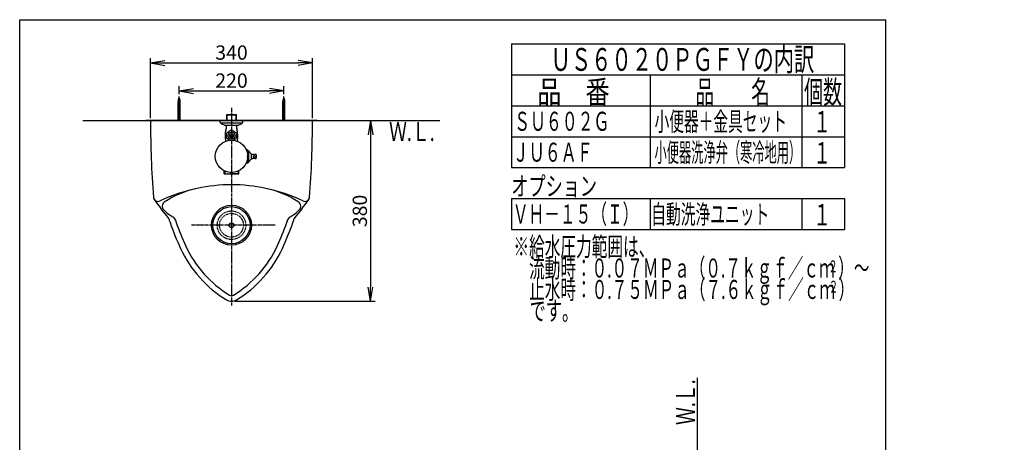
# Model space of a CAD drawing. Extents: x -11 to 4506, y -1181 to 2888.
# Drawn here: x 179 to 2248, y 2000 to 2888 of the extents above; entities that cross this region are included whole.
import ezdxf
from ezdxf.enums import TextEntityAlignment as Align

# ---------------------------------------------------------------- set-up
doc = ezdxf.new("R2010")
doc.units = 0
doc.linetypes.add('EXLTYPE2', pattern=[2, 1, -1])
doc.linetypes.add('EXLTYPE3', pattern=[10, 7, -1, 1, -1])
doc.layers.get('0').update_dxf_attribs({"linetype": 'CONTINUOUS'})
doc.layers.get('DEFPOINTS').update_dxf_attribs({"linetype": 'CONTINUOUS'})
for name, color, linetype in [('スト_ル', 7, 'CONTINUOUS'), ('フラッシュバルブ', 7, 'CONTINUOUS'), ('寸法', 7, 'CONTINUOUS'), ('枠_', 7, 'CONTINUOUS')]:
    doc.layers.add(name, color=color, linetype=linetype)
doc.styles.add('EXCADDIM1', font='monotxt', dxfattribs={"width": 0.84, "bigfont": 'extfont'})
doc.styles.add('EXCADSTD', font='monotxt', dxfattribs={"bigfont": 'extfont'})
doc.styles.get("Standard").update_dxf_attribs({"font": 'monotxt', "bigfont": 'extfont'})
doc.dimstyles.new('ISO-25', dxfattribs={"dimtxt": 2.5, "dimasz": 2.5, "dimexe": 1.25, "dimexo": 0.625, "dimtad": 1, "dimtxsty": 'STANDARD', "dimcen": 2.5, "dimazin": 3, "dimtfac": 1, "dimtmove": 0, "dimatfit": 3})

# ---------------------------------------------------------------- blocks, each defined once
blk = doc.blocks.new('EX_NORM')
at = {"color": 0, "linetype": 'CONTINUOUS'}
for q in [(-1, 0.167), (-1, 0), (-1, -0.167)]:
    blk.add_line((0, 0), q, dxfattribs=at)
blk = doc.blocks.new('*D15')
at = {"layer": 'DEFPOINTS', "color": 0}
for p in [(804, 2676), (624, 2296), (916, 2296)]:
    blk.add_point(p, dxfattribs=at)
at = {"layer": 'スト_ル', "color": 3, "linetype": 'CONTINUOUS'}
for p, q in [((811, 2676), (926, 2676)), ((916, 2646), (916, 2326)), ((631, 2296), (926, 2296))]:
    blk.add_line(p, q, dxfattribs=at)
at = {"layer": 'スト_ル', "color": 3, "xscale": 30, "yscale": 30, "zscale": 30}
for p, rotation in [((916, 2676), 90), ((916, 2296), 270)]:
    blk.add_blockref('EX_NORM', p, dxfattribs=dict(at, rotation=rotation))
at = {"layer": 'スト_ル', "color": 2, "insert": (897.5, 2486), "char_height": 30, "attachment_point": 5, "rotation": 90, "style": 'EXCADDIM1'}
blk.add_mtext('380', dxfattribs=at)
blk = doc.blocks.new('*D17')
at = {"layer": 'DEFPOINTS', "color": 0}
for p in [(734, 2738.1), (514, 2726.6), (734, 2726.6)]:
    blk.add_point(p, dxfattribs=at)
at = {"layer": '寸法', "color": 3, "linetype": 'CONTINUOUS'}
for p, q in [((514, 2731.6), (514, 2748.1)), ((544, 2738.1), (704, 2738.1)), ((734, 2731.6), (734, 2748.1))]:
    blk.add_line(p, q, dxfattribs=at)
at = {"layer": '寸法', "color": 3, "xscale": 30, "yscale": 30, "zscale": 30, "rotation": 180}
blk.add_blockref('EX_NORM', (514, 2738.1), dxfattribs=at)
at = {"layer": '寸法', "color": 3, "xscale": 30, "yscale": 30, "zscale": 30}
blk.add_blockref('EX_NORM', (734, 2738.1), dxfattribs=at)
at = {"layer": '寸法', "color": 2, "insert": (624, 2756.1), "char_height": 30, "attachment_point": 5, "style": 'EXCADDIM1'}
blk.add_mtext('220', dxfattribs=at)
blk = doc.blocks.new('*D29')
at = {"layer": 'DEFPOINTS', "color": 0}
for p in [(794, 2797), (454, 2676), (794, 2676)]:
    blk.add_point(p, dxfattribs=at)
at = {"layer": '寸法', "color": 3, "linetype": 'CONTINUOUS'}
for p, q in [((454, 2681), (454, 2807)), ((484, 2797), (764, 2797)), ((794, 2681), (794, 2807))]:
    blk.add_line(p, q, dxfattribs=at)
at = {"layer": '寸法', "color": 3, "xscale": 30, "yscale": 30, "zscale": 30, "rotation": 180}
blk.add_blockref('EX_NORM', (454, 2797), dxfattribs=at)
at = {"layer": '寸法', "color": 3, "xscale": 30, "yscale": 30, "zscale": 30}
blk.add_blockref('EX_NORM', (794, 2797), dxfattribs=at)
at = {"layer": '寸法', "color": 2, "insert": (624, 2815), "char_height": 30, "attachment_point": 5, "style": 'EXCADDIM1'}
blk.add_mtext('340', dxfattribs=at)

msp = doc.modelspace()

# ---------------------------------------------------------------- linework, layer by layer
at = {"layer": 'スト_ル', "color": 6, "linetype": 'CONTINUOUS'}
for p, q in [((517, 2715.75), (511, 2717.02)), ((517, 2713.37), (511, 2714.64)), ((517, 2710.83), (511, 2712.1)), ((516.842, 2718.323), (511.368, 2719.482)), ((511.75, 2676), (511.75, 2716.098)), ((516.219, 2720.995), (512.095, 2721.868)), ((516.25, 2676), (516.25, 2716.098)), ((731, 2715.75), (737, 2717.02)), ((731, 2713.37), (737, 2714.64)), ((731, 2710.83), (737, 2712.1)), ((731.158, 2718.323), (736.632, 2719.482)), ((731.75, 2676), (731.75, 2716.098)), ((731.781, 2720.995), (735.905, 2721.868)), ((736.25, 2676), (736.25, 2716.098)), ((517, 2708.29), (511, 2709.56)), ((517, 2705.75), (511, 2707.02)), ((517, 2703.21), (511, 2704.48)), ((517, 2700.67), (511, 2701.94)), ((517, 2698.13), (511, 2699.4)), ((517, 2695.59), (511, 2696.86)), ((517, 2693.05), (511, 2694.32)), ((517, 2690.51), (511, 2691.78)), ((731, 2708.29), (737, 2709.56)), ((731, 2705.75), (737, 2707.02)), ((731, 2703.21), (737, 2704.48)), ((731, 2700.67), (737, 2701.94)), ((731, 2698.13), (737, 2699.4)), ((731, 2695.59), (737, 2696.86)), ((731, 2693.05), (737, 2694.32)), ((731, 2690.51), (737, 2691.78)), ((517, 2687.97), (511, 2689.24)), ((517, 2685.43), (511, 2686.7)), ((517, 2682.89), (511, 2684.16)), ((517, 2680.35), (511, 2681.62)), ((517, 2677.81), (511, 2679.08)), ((731, 2687.97), (737, 2689.24)), ((731, 2685.43), (737, 2686.7)), ((731, 2682.89), (737, 2684.16)), ((731, 2680.35), (737, 2681.62)), ((731, 2677.81), (737, 2679.08)), ((622.296, 2566.743), (622.296, 2566.331)), ((625.703, 2566.743), (625.703, 2566.331))]:
    msp.add_line(p, q, dxfattribs=at)
at = {"layer": 'スト_ル', "color": 6, "linetype": 'EXLTYPE3'}
for p, q in [((514, 2676), (514, 2726.6)), ((734, 2676), (734, 2726.6)), ((624, 2703), (624, 2286.9)), ((716, 2456), (540, 2456))]:
    msp.add_line(p, q, dxfattribs=at)
at = {"layer": 'スト_ル', "color": 7, "linetype": 'CONTINUOUS'}
for p, q in [((312, 2676), (1062, 2676)), ((454, 2676), (624, 2676)), ((794, 2676), (624, 2676)), ((629.05, 2541), (620.5, 2541)), ((1602.81, 483), (1602.81, 2135))]:
    msp.add_line(p, q, dxfattribs=at)
at = {"layer": 'スト_ル', "color": 2, "linetype": 'CONTINUOUS'}
msp.add_line((804, 2676), (444, 2676), dxfattribs=at)
at = {"layer": 'スト_ル', "color": 7, "linetype": 'CONTINUOUS'}
msp.add_circle((624, 2456), 42, dxfattribs=at)
at = {"layer": 'スト_ル', "color": 2, "linetype": 'CONTINUOUS'}
for radius in [39, 5]:
    msp.add_circle((624, 2456), radius, dxfattribs=at)
at = {"layer": 'スト_ル', "color": 7, "linetype": 'EXLTYPE2'}
for radius in [30, 25]:
    msp.add_circle((624, 2456), radius, dxfattribs=at)
at = {"layer": 'スト_ル', "color": 2, "linetype": 'CONTINUOUS'}
msp.add_arc((2506.416, 819.326), 2000, 175.121573, 175.121573, dxfattribs=at)
at = {"layer": 'スト_ル', "color": 6, "linetype": 'CONTINUOUS'}
for centre, radius, start, end in [((526.75, 2716.098), 15, 148.211669, 180), ((501.25, 2716.098), 15, 0, 31.788331), ((746.75, 2716.098), 15, 148.211669, 180), ((721.25, 2716.098), 15, 0, 31.788331), ((624, 2194.021), 346.979, 101.996374, 115.583739), ((624, 2194.021), 346.979, 64.416261, 78.003626), ((469.846, 2516), 10, 184.397879, 295.583739), ((778.154, 2516), 10, 244.416261, 355.602121), ((186.576, 2659.409), 588, 340.341525, 340.589833), ((751.156, 2464), 10, 171.707763, 180), ((186.576, 2659.409), 600, 340.754969, 340.993106), ((763.864, 2464), 10, 171.882575, 180)]:
    msp.add_arc(centre, radius, start, end, dxfattribs=at)
at = {"layer": 'スト_ル', "color": 7, "linetype": 'CONTINUOUS'}
for centre, radius, start, end in [((2453.986, 2668.597), 2000, 179.787931, 184.397879), ((-1205.986, 2668.597), 2000, 355.602121, 0.212069), ((593.45, 2337.79), 200, 101.996374, 123.624578), ((624, 2194.021), 346.979, 90, 101.996374), ((624, 2194.021), 346.979, 78.003626, 90), ((654.55, 2337.79), 200, 56.375422, 78.003626), ((874.943, 2791.674), 500, 214.235809, 219.978359), ((488.238, 2496), 10, 123.624578, 224.16471), ((373.057, 2791.674), 500, 320.021641, 325.764191), ((759.762, 2496), 10, 315.83529, 56.375422), ((552.799, 2558.705), 100, 224.16471, 239.424038), ((695.201, 2558.705), 100, 300.575962, 315.83529), ((484.136, 2464), 10, 8.117425, 46.582687), ((513.836, 2468.236), 20, 188.117425, 199.245031), ((496.844, 2464), 10, 8.292237, 59.424038), ((526.53, 2468.327), 20, 188.292237, 199.658475), ((721.47, 2468.327), 20, 340.341525, 351.707763), ((751.156, 2464), 10, 120.575962, 171.707763), ((734.164, 2468.236), 20, 340.754969, 351.882575), ((763.864, 2464), 10, 133.417313, 171.882575), ((1061.424, 2659.409), 600, 199.245031, 204.851465), ((1061.424, 2659.409), 588, 199.658475, 204.851465), ((186.576, 2659.409), 588, 335.148535, 340.341525), ((186.576, 2659.409), 600, 335.148535, 340.754969), ((743.834, 2512.316), 250, 204.851465, 238.599481), ((743.834, 2512.316), 238, 204.851465, 238.599481), ((504.166, 2512.316), 238, 301.400519, 335.148535), ((504.166, 2512.316), 250, 301.400519, 335.148535), ((624, 2316), 20, 238.599481, 270), ((624, 2316), 8, 238.599481, 270), ((624, 2316), 8, 270, 301.400519), ((624, 2316), 20, 270, 301.400519)]:
    msp.add_arc(centre, radius, start, end, dxfattribs=at)
at = {"layer": 'フラッシュバルブ', "color": 6, "linetype": 'CONTINUOUS'}
for p, q in [((600.25, 2672.601), (600.25, 2676)), ((601.348, 2671.5), (646.652, 2671.5)), ((613.845, 2687.822), (615.045, 2689.022)), ((613.845, 2687.822), (613.845, 2675.022)), ((613.845, 2687.822), (634.8, 2687.822)), ((615.007, 2675.022), (615.007, 2688.984)), ((615.045, 2689.022), (633.6, 2689.022)), ((621.75, 2675.828), (621.75, 2676)), ((626.25, 2675.828), (626.25, 2676)), ((633.6, 2689.022), (634.8, 2687.822)), ((633.638, 2675.022), (633.638, 2688.984)), ((634.8, 2675.022), (634.8, 2687.822)), ((647.75, 2672.601), (647.75, 2676)), ((609.48, 2666.5), (638.52, 2666.5)), ((613.5, 2639.31), (613.5, 2648.69)), ((613.522, 2664.123), (613.522, 2666.5)), ((613.522, 2664.987), (614.396, 2666.5)), ((614.688, 2650.748), (622.812, 2655.439)), ((625.188, 2655.439), (633.312, 2650.748)), ((634.477, 2664.987), (633.604, 2666.5)), ((634.477, 2664.123), (634.477, 2666.5)), ((634.5, 2648.69), (634.5, 2639.31)), ((619.603, 2634.414), (614.688, 2637.252)), ((619.698, 2644.7), (628.302, 2644.7)), ((619.698, 2643.3), (628.302, 2643.3)), ((633.312, 2637.252), (628.397, 2634.414)), ((659.499, 2612.631), (659.999, 2612.631)), ((659.499, 2612.631), (659.499, 2588.631)), ((659.999, 2612.631), (665.499, 2606.131)), ((659.999, 2588.631), (659.999, 2612.631)), ((659.499, 2588.631), (659.999, 2588.631)), ((659.999, 2588.631), (665.499, 2595.131)), ((665.499, 2606.131), (665.499, 2595.131)), ((665.499, 2605.381), (669.499, 2605.381)), ((665.499, 2595.881), (669.499, 2595.881)), ((673.499, 2605.381), (674.499, 2605.381)), ((673.499, 2595.881), (674.499, 2595.881)), ((675.999, 2603.881), (675.999, 2597.381)), ((608.499, 2564.131), (608.499, 2570.439)), ((610.203, 2569.625), (610.203, 2566.331)), ((637.796, 2569.625), (637.796, 2566.331)), ((639.499, 2564.131), (639.499, 2570.439)), ((608.499, 2564.131), (639.499, 2564.131)), ((612.12, 2564.333), (620.379, 2564.333)), ((635.879, 2564.333), (627.62, 2564.333))]:
    msp.add_line(p, q, dxfattribs=at)
for centre, radius in [((624, 2644), 7.5), ((624, 2644), 4.359), ((624, 2600.7), 34), ((671.499, 2600.631), 2)]:
    msp.add_circle(centre, radius, dxfattribs=at)
for centre, radius, start, end in [((602.25, 2672.601), 2, 180, 238.0043), ((654.176, 2755.714), 100, 238.0043, 242.8656), ((593.824, 2755.714), 100, 297.1344, 301.9957), ((645.75, 2672.601), 2, 301.9957, 0), ((609.48, 2668.5), 2, 242.8656, 270), ((609.48, 2668.5), 2, 242.8656, 269.9993), ((651, 2644), 40.5, 162.9161, 193.8794), ((585.522, 2664.123), 28, 342.9161, 0), ((624, 2644), 11.5, 144.070689, 155.929311), ((624, 2644), 11.5, 84.070689, 95.929311), ((624, 2644), 11.5, 24.070689, 35.929311), ((662.477, 2664.123), 28, 180, 197.0839), ((597, 2644), 40.5, 346.1206, 17.0839), ((638.52, 2668.5), 2, 270.0007, 297.1344), ((584.5, 2627.568), 28, 10.213584, 13.87936), ((624, 2644), 11.5, 204.070689, 215.929311), ((624, 2644), 11.5, 275.92931, 275.929311), ((624, 2644), 11.5, 324.070689, 335.929311), ((663.5, 2627.568), 28, 166.12064, 169.787041), ((655.059, 2609.166), 5.633, 37.96893, 91.217259), ((655.099, 2611.152), 3.532, 20.21686, 91.749573), ((655.099, 2612.627), 3.532, 299.30841, 339.7833), ((657.103, 2611.89), 1.397, 339.7832, 20.21652), ((655.059, 2592.097), 5.633, 268.150156, 322.031), ((655.099, 2590.111), 3.532, 267.256437, 339.7831), ((651.504, 2600.631), 6.995, 47.236987, 47.23727), ((651.504, 2600.631), 6.995, 312.7627, 312.763013), ((655.099, 2588.635), 3.532, 20.2168, 61.292639), ((651.504, 2600.631), 6.995, 335.502099, 24.211861), ((657.103, 2589.373), 1.397, 339.7833, 20.21667), ((671.499, 2609.69), 4.75, 245.098938, 294.901062), ((671.499, 2591.573), 4.75, 65.098938, 114.901062), ((674.499, 2603.881), 1.5, 0, 90), ((674.499, 2597.381), 1.5, 270, 0), ((612.203, 2566.331), 2, 180, 267.62), ((620.296, 2566.331), 2, 272.3799, 0), ((627.703, 2566.331), 2, 180, 267.6201), ((635.796, 2566.331), 2, 272.38, 0)]:
    msp.add_arc(centre, radius, start, end, dxfattribs=at)
at = {"layer": '枠_', "color": 7, "linetype": 'CONTINUOUS'}
for p, q in [((179, 88), (179, 2888)), ((179, 2888), (1999, 2888)), ((1999, 88), (1999, 2888))]:
    msp.add_line(p, q, dxfattribs=at)
at = {"layer": '枠_', "color": 6, "linetype": 'CONTINUOUS'}
for p, q in [((1212, 2837), (1912, 2837)), ((1212, 2837), (1212, 2577)), ((1912, 2837), (1912, 2577)), ((1212, 2772), (1912, 2772)), ((1504, 2577), (1504, 2772)), ((1822, 2772), (1822, 2577)), ((1212, 2707), (1912, 2707)), ((1212, 2642), (1912, 2642)), ((1212, 2577), (1912, 2577)), ((1212, 2512), (1912, 2512)), ((1212, 2512), (1212, 2447)), ((1504, 2447), (1504, 2512)), ((1822, 2512), (1822, 2447)), ((1912, 2512), (1912, 2447)), ((1212, 2447), (1912, 2447))]:
    msp.add_line(p, q, dxfattribs=at)

# ---------------------------------------------------------------- texts
at = {"layer": 'スト_ル', "color": 2, "linetype": 'CONTINUOUS', "style": 'EXCADSTD', "width": 0.969231}
msp.add_text('Ｗ.Ｌ.', height=40, dxfattribs=at).set_placement((955, 2633), (1051, 2633), align=Align.FIT)
msp.add_text('Ｗ.Ｌ.', height=40, rotation=90, dxfattribs=at).set_placement((1598, 2036), (1598, 2132), align=Align.FIT)
at = {"layer": '枠_', "color": 2, "linetype": 'CONTINUOUS', "style": 'EXCADSTD'}
for s, height, width, p, p2 in [('ＵＳ６０２０ＰＧＦＹの内訳', 48, 1.049242, (1294.5, 2780.5), (1848.5, 2780.5)), ('品\u3000番', 48, 1.303922, (1266.4, 2712), (1418.4, 2712)), ('品\u3000\u3000名', 48, 0.98913, (1599.017, 2712), (1755.017, 2712)), ('個数', 48, 1.057215, (1827, 2712), (1906.744, 2712)), ('小便器＋金具セット', 40, 0.917925, (1512.918, 2654), (1790.918, 2654)), ('１', 45, 1.12, (1847, 2650.982), (1883, 2650.982)), ('ＪＵ６ＡＦ', 40, 1.013793, (1214.984, 2589.48), (1382.984, 2589.48)), ('小便器洗浄弁（寒冷地用）', 40, 0.759155, (1512.918, 2589), (1820.918, 2589)), ('１', 45, 1.12, (1847, 2585.613), (1883, 2585.613)), ('オプション', 40, 1.086207, (1212, 2518), (1392, 2518)), ('ＶＨ－１５（Ｉ）', 40, 0.982979, (1214.984, 2459.48), (1478.984, 2459.48)), ('自動洗浄ユニット', 40, 0.923404, (1505.918, 2459), (1753.918, 2459)), ('１', 45, 1.12, (1847, 2455.613), (1883, 2455.613)), ('※給水圧力範囲は、', 40, 0.977358, (1216.392, 2391), (1512.392, 2391)), ('\u3000流動時：０.０７ＭＰａ（０.７ｋｇｆ／ｃｍ ）～', 40, 0.904839, (1216.392, 2346), (1964.392, 2346)), ('\u3000止水時：０.７５ＭＰａ（７.６ｋｇｆ／ｃｍ ）', 40, 0.903606, (1216.392, 2301), (1932.392, 2301)), ('\u3000です。', 40, 1.034783, (1216.392, 2256), (1352.392, 2256))]:
    msp.add_text(s, height=height, dxfattribs=dict(at, width=width)).set_placement(p, p2, align=Align.FIT)
msp.add_text('ＳＵ６０２Ｇ', height=40, dxfattribs=at).set_placement((1217.984, 2654.48), (1417.984, 2654.48), align=Align.FIT)
at = {"layer": '枠_', "color": 6, "linetype": 'CONTINUOUS', "style": 'EXCADSTD', "width": 1.12}
for p, p2 in [((1877.924, 2356.849), (1897.924, 2356.849)), ((1878.924, 2314.249), (1898.924, 2314.249))]:
    msp.add_text('２', height=25, dxfattribs=at).set_placement(p, p2, align=Align.FIT)

# ---------------------------------------------------------------- dimensions: what is measured, and where the dimension line sits
at = {"layer": 'スト_ル', "color": 3, "linetype": 'CONTINUOUS'}
dim = msp.add_linear_dim(base=(916, 2296), p1=(804, 2676), p2=(624, 2296), angle=90, dimstyle='ISO-25', override={"dimtxt": 30, "dimasz": 30, "dimexe": 10, "dimexo": 7, "dimgap": 0, "dimtad": 1, "dimjust": 0, "dimtih": 0, "dimtoh": 0, "dimdec": 1, "dimzin": 8, "dimlunit": 2, "dimtxsty": 'EXCADDIM1', "dimblk1": 'EX_NORM', "dimblk2": 'EX_NORM', "dimsah": 1, "dimse1": 0, "dimse2": 0, "dimclrd": 3, "dimclre": 3, "dimclrt": 2, "dimtmove": 2}, dxfattribs=at)
dim.commit()
dim.dimension.update_dxf_attribs({"geometry": '*D15', "text_midpoint": (897.5, 2486), "dimtype": 160})
at = {"layer": '寸法', "color": 3, "linetype": 'CONTINUOUS'}
for base, p1, p2, picture, middle in [((794, 2797), (454, 2676), (794, 2676), '*D29', (624, 2815)), ((734, 2738.1), (514, 2726.6), (734, 2726.6), '*D17', (624, 2756.1))]:
    dim = msp.add_linear_dim(base=base, p1=p1, p2=p2, dimstyle='ISO-25', override={"dimtxt": 30, "dimasz": 30, "dimexe": 10, "dimexo": 5, "dimgap": 0, "dimtad": 1, "dimjust": 0, "dimtih": 0, "dimtoh": 0, "dimdec": 2, "dimzin": 8, "dimlunit": 2, "dimtxsty": 'EXCADDIM1', "dimblk1": 'EX_NORM', "dimblk2": 'EX_NORM', "dimsah": 1, "dimse1": 0, "dimse2": 0, "dimclrd": 3, "dimclre": 3, "dimclrt": 2, "dimtmove": 2}, dxfattribs=at)
    dim.commit()
    dim.dimension.update_dxf_attribs({"geometry": picture, "text_midpoint": middle, "dimtype": 160})

doc.saveas('drawing.dxf')
